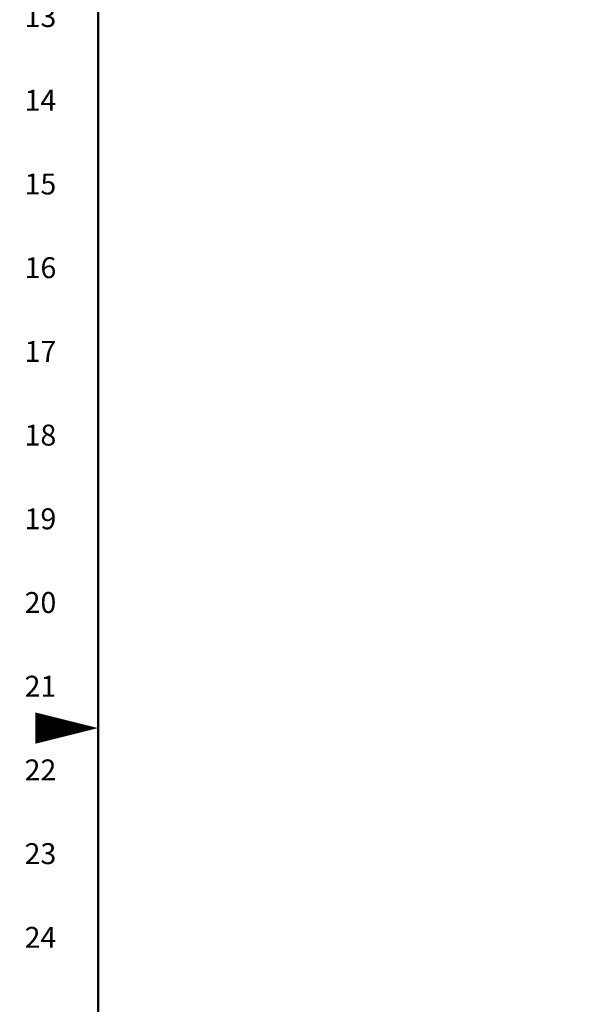
# Model space of a CAD drawing. Extents: x 0 to 102, y 0 to 66.
# Drawn here: x 0 to 10, y 28 to 46 of the extents above; entities that cross this region are included whole.
import ezdxf
from ezdxf.enums import TextEntityAlignment as Align

# ---------------------------------------------------------------- set-up
doc = ezdxf.new("R2010")
doc.units = 0
doc.header["$MEASUREMENT"] = 0
doc.layers.get('0').update_dxf_attribs({"linetype": 'CONTINUOUS'})
doc.layers.add('RA_BORDER', color=3, linetype='CONTINUOUS')
doc.styles.add('CIM_WD', font='txt')

# ---------------------------------------------------------------- blocks, each defined once
blk = doc.blocks.new('BDR00000')
at = {"layer": 'RA_BORDER', "linetype": 'Continuous', "const_width": 0.015}
blk.add_lwpolyline([(0.5, 0), (33, 0), (33, 21), (0, 21), (0, 0), (0.5, 0)], dxfattribs=at)
at = {"layer": 'RA_BORDER'}
blk.add_lwpolyline([(0, 10.5, 0, 0.1875, 0), (-0.375, 10.5, 0.1875, 0.1875, 0)], format="xyseb", dxfattribs=at)
at = {"flags": 1}
for tag, p in [('TEXT1', (24.2332, 22.1732)), ('TEXT2', (24.2332, 21.8732)), ('TEXT3', (24.2332, 21.5732)), ('TEXT4', (24.2332, 21.2732))]:
    blk.add_attdef(tag, text='', height=0.1875, dxfattribs=at).set_placement(p, align=Align.MIDDLE_LEFT)
for tag, p in [('TEXT5', (4.125, -0.25)), ('TEXT6', (12.375, -0.25)), ('TEXT7', (20.625, -0.25)), ('TEXT8', (28.875, -0.25))]:
    blk.add_attdef(tag, text='', height=0.1875).set_placement(p, align=Align.MIDDLE_CENTER)

msp = doc.modelspace()

# ---------------------------------------------------------------- block references
at = {"xscale": 2.999999999925, "yscale": 2.999999999925, "zscale": 2.999999999925}
msp.add_blockref('BDR00000', (1.5, 1.5), dxfattribs=at)

# ---------------------------------------------------------------- texts
at = {"style": 'CIM_WD'}
for s, p in [('13', (0.75, 45.75)), ('14', (0.75, 44.25)), ('15', (0.75, 42.75)), ('16', (0.75, 41.25)), ('17', (0.75, 39.75)), ('18', (0.75, 38.25)), ('19', (0.75, 36.75)), ('20', (0.75, 35.25)), ('21', (0.75, 33.75)), ('22', (0.75, 32.25)), ('23', (0.75, 30.75)), ('24', (0.75, 29.25))]:
    msp.add_text(s, height=0.375, dxfattribs=at).set_placement(p, align=Align.MIDDLE_RIGHT)

doc.saveas('drawing.dxf')
